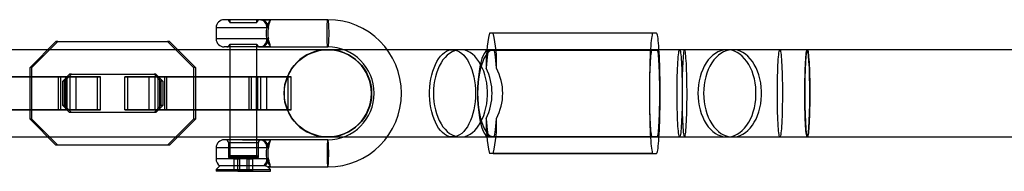
# Model space of a CAD drawing. Units: millimetres. Extents: x 357 to 1783, y 1447 to 2433.
# Drawn here: x 1062 to 1080, y 1938 to 1941 of the extents above; entities that cross this region are included whole.
import ezdxf

# ---------------------------------------------------------------- set-up
doc = ezdxf.new("R2010")
doc.units = ezdxf.units.MM
doc.header["$LTSCALE"] = 100

msp = doc.modelspace()

# ---------------------------------------------------------------- linework, layer by layer
at = {"color": 7, "linetype": 'Continuous', "lineweight": 25}
for p, q in [((1066.398, 1941.27), (1065.729, 1941.27)), ((1066.378, 1941.27), (1065.779, 1941.27)), ((1065.828, 1941.27), (1065.828, 1941.22)), ((1066.328, 1941.27), (1065.828, 1941.27)), ((1065.829, 1941.22), (1066.328, 1941.22)), ((1066.378, 1941.27), (1066.061, 1941.27)), ((1066.328, 1941.22), (1066.328, 1941.27)), ((1066.578, 1941.27), (1066.38, 1941.27)), ((1066.398, 1941.27), (1066.578, 1941.27)), ((1066.408, 1941.27), (1066.402, 1941.27)), ((1067.627, 1941.27), (1066.578, 1941.27)), ((1065.578, 1941.12), (1065.578, 1940.92)), ((1066.535, 1941.12), (1065.579, 1941.12)), ((1070.657, 1941.02), (1070.588, 1941.02)), ((1073.583, 1941.02), (1070.588, 1941.02)), ((1073.652, 1941.02), (1070.657, 1941.02)), ((1073.652, 1941.02), (1073.583, 1941.02)), ((1062.169, 1940.394), (1062.644, 1940.87)), ((1062.204, 1940.394), (1062.679, 1940.87)), ((1062.644, 1940.87), (1064.689, 1940.87)), ((1062.679, 1940.87), (1062.644, 1940.87)), ((1062.679, 1940.87), (1064.724, 1940.87)), ((1064.724, 1940.87), (1064.689, 1940.87)), ((1064.689, 1940.87), (1065.164, 1940.394)), ((1064.724, 1940.87), (1065.199, 1940.394)), ((1066.535, 1940.92), (1065.579, 1940.92)), ((1065.828, 1940.82), (1065.828, 1938.779)), ((1065.829, 1940.82), (1066.328, 1940.82)), ((1066.328, 1938.779), (1066.328, 1940.82)), ((1087.732, 1940.72), (1055.422, 1940.72)), ((1066.398, 1940.77), (1065.729, 1940.77)), ((1066.378, 1940.77), (1065.779, 1940.77)), ((1066.578, 1940.77), (1066.38, 1940.77)), ((1066.398, 1940.77), (1066.578, 1940.77)), ((1066.578, 1940.77), (1067.627, 1940.77)), ((1067.625, 1940.72), (1067.624, 1940.72)), ((1069.912, 1940.72), (1067.624, 1940.72)), ((1067.632, 1940.72), (1067.625, 1940.72)), ((1070.056, 1940.72), (1067.632, 1940.72)), ((1070.576, 1940.72), (1069.912, 1940.72)), ((1070.669, 1940.72), (1070.056, 1940.72)), ((1070.582, 1940.713), (1073.577, 1940.713)), ((1070.588, 1940.72), (1070.657, 1940.72)), ((1070.588, 1940.72), (1073.583, 1940.72)), ((1070.657, 1940.72), (1073.652, 1940.72)), ((1070.663, 1940.713), (1073.658, 1940.713)), ((1074.073, 1940.72), (1073.571, 1940.72)), ((1073.583, 1940.72), (1073.652, 1940.72)), ((1074.163, 1940.72), (1073.664, 1940.72)), ((1074.941, 1940.72), (1074.073, 1940.72)), ((1075.043, 1940.72), (1074.941, 1940.72)), ((1075.911, 1940.72), (1075.043, 1940.72)), ((1076.413, 1940.72), (1075.911, 1940.72)), ((1163.58, 1940.72), (1076.413, 1940.72)), ((1062.169, 1939.445), (1062.169, 1940.394)), ((1062.204, 1940.394), (1062.169, 1940.394)), ((1062.204, 1939.445), (1062.204, 1940.394)), ((1065.164, 1940.394), (1065.164, 1939.445)), ((1065.199, 1940.394), (1065.164, 1940.394)), ((1065.199, 1940.394), (1065.199, 1939.445)), ((1062.905, 1940.22), (1060.86, 1940.22)), ((1060.969, 1940.22), (1063.014, 1940.22)), ((1062.691, 1940.22), (1061.142, 1940.22)), ((1061.183, 1940.22), (1062.732, 1940.22)), ((1062.822, 1940.22), (1062.691, 1940.22)), ((1062.691, 1939.62), (1062.691, 1940.22)), ((1062.732, 1940.22), (1062.848, 1940.22)), ((1062.732, 1939.62), (1062.732, 1940.22)), ((1062.768, 1940.145), (1062.892, 1940.27)), ((1062.768, 1939.694), (1062.768, 1940.145)), ((1062.803, 1940.145), (1062.768, 1940.145)), ((1062.803, 1940.145), (1062.927, 1940.27)), ((1062.803, 1939.694), (1062.803, 1940.145)), ((1062.848, 1940.22), (1062.822, 1940.22)), ((1062.822, 1939.62), (1062.822, 1940.22)), ((1062.848, 1939.62), (1062.848, 1940.22)), ((1062.892, 1940.27), (1064.441, 1940.27)), ((1062.927, 1940.27), (1062.892, 1940.27)), ((1062.905, 1939.62), (1062.905, 1940.22)), ((1063.407, 1940.22), (1062.905, 1940.22)), ((1062.927, 1940.27), (1064.476, 1940.27)), ((1063.014, 1940.22), (1063.462, 1940.22)), ((1063.014, 1939.62), (1063.014, 1940.22)), ((1063.462, 1940.22), (1063.407, 1940.22)), ((1063.407, 1939.62), (1063.407, 1940.22)), ((1063.462, 1939.62), (1063.462, 1940.22)), ((1064.354, 1940.22), (1063.906, 1940.22)), ((1063.906, 1940.22), (1063.961, 1940.22)), ((1063.906, 1939.62), (1063.906, 1940.22)), ((1063.961, 1940.22), (1064.463, 1940.22)), ((1063.961, 1939.62), (1063.961, 1940.22)), ((1066.399, 1940.22), (1064.354, 1940.22)), ((1064.354, 1939.62), (1064.354, 1940.22)), ((1064.441, 1940.27), (1064.565, 1940.145)), ((1064.476, 1940.27), (1064.441, 1940.27)), ((1064.463, 1940.22), (1066.508, 1940.22)), ((1064.463, 1939.62), (1064.463, 1940.22)), ((1064.476, 1940.27), (1064.6, 1940.145)), ((1064.637, 1940.22), (1064.52, 1940.22)), ((1064.52, 1940.22), (1064.546, 1940.22)), ((1064.52, 1939.62), (1064.52, 1940.22)), ((1064.546, 1940.22), (1064.677, 1940.22)), ((1064.546, 1939.62), (1064.546, 1940.22)), ((1064.565, 1940.145), (1064.565, 1939.694)), ((1064.6, 1940.145), (1064.565, 1940.145)), ((1064.6, 1940.145), (1064.6, 1939.694)), ((1066.185, 1940.22), (1064.637, 1940.22)), ((1064.637, 1939.62), (1064.637, 1940.22)), ((1064.677, 1940.22), (1066.226, 1940.22)), ((1064.677, 1939.62), (1064.677, 1940.22)), ((1066.317, 1940.22), (1066.185, 1940.22)), ((1066.185, 1939.62), (1066.185, 1940.22)), ((1066.226, 1940.22), (1066.343, 1940.22)), ((1066.226, 1939.62), (1066.226, 1940.22)), ((1066.343, 1940.22), (1066.317, 1940.22)), ((1066.317, 1939.62), (1066.317, 1940.22)), ((1066.343, 1939.62), (1066.343, 1940.22)), ((1066.901, 1940.22), (1066.399, 1940.22)), ((1066.399, 1939.62), (1066.399, 1940.22)), ((1066.508, 1940.22), (1066.956, 1940.22)), ((1066.508, 1939.62), (1066.508, 1940.22)), ((1066.956, 1940.22), (1066.901, 1940.22)), ((1066.901, 1939.62), (1066.901, 1940.22)), ((1066.956, 1939.62), (1066.956, 1940.22)), ((1062.905, 1939.62), (1060.86, 1939.62)), ((1060.969, 1939.62), (1063.014, 1939.62)), ((1062.691, 1939.62), (1061.142, 1939.62)), ((1061.183, 1939.62), (1062.732, 1939.62)), ((1062.822, 1939.62), (1062.691, 1939.62)), ((1062.732, 1939.62), (1062.848, 1939.62)), ((1062.892, 1939.57), (1062.768, 1939.694)), ((1062.803, 1939.694), (1062.768, 1939.694)), ((1062.927, 1939.57), (1062.803, 1939.694)), ((1062.848, 1939.62), (1062.822, 1939.62)), ((1064.441, 1939.57), (1062.892, 1939.57)), ((1062.927, 1939.57), (1062.892, 1939.57)), ((1063.407, 1939.62), (1062.905, 1939.62)), ((1064.476, 1939.57), (1062.927, 1939.57)), ((1063.014, 1939.62), (1063.462, 1939.62)), ((1063.462, 1939.62), (1063.407, 1939.62)), ((1063.906, 1939.62), (1063.961, 1939.62)), ((1064.354, 1939.62), (1063.906, 1939.62)), ((1063.961, 1939.62), (1064.463, 1939.62)), ((1066.399, 1939.62), (1064.354, 1939.62)), ((1064.565, 1939.694), (1064.441, 1939.57)), ((1064.476, 1939.57), (1064.441, 1939.57)), ((1064.463, 1939.62), (1066.508, 1939.62)), ((1064.6, 1939.694), (1064.476, 1939.57)), ((1064.637, 1939.62), (1064.52, 1939.62)), ((1064.52, 1939.62), (1064.546, 1939.62)), ((1064.546, 1939.62), (1064.677, 1939.62)), ((1064.6, 1939.694), (1064.565, 1939.694)), ((1066.185, 1939.62), (1064.637, 1939.62)), ((1064.677, 1939.62), (1066.226, 1939.62)), ((1066.317, 1939.62), (1066.185, 1939.62)), ((1066.226, 1939.62), (1066.343, 1939.62)), ((1066.343, 1939.62), (1066.317, 1939.62)), ((1066.901, 1939.62), (1066.399, 1939.62)), ((1066.508, 1939.62), (1066.956, 1939.62)), ((1066.956, 1939.62), (1066.901, 1939.62)), ((1062.644, 1938.97), (1062.169, 1939.445)), ((1062.204, 1939.445), (1062.169, 1939.445)), ((1062.679, 1938.97), (1062.204, 1939.445)), ((1065.164, 1939.445), (1064.689, 1938.97)), ((1065.199, 1939.445), (1064.724, 1938.97)), ((1065.199, 1939.445), (1065.164, 1939.445)), ((1055.422, 1939.12), (1087.732, 1939.12)), ((1066.398, 1939.07), (1065.729, 1939.07)), ((1066.403, 1939.07), (1065.754, 1939.07)), ((1065.803, 1939.02), (1065.803, 1938.746)), ((1065.803, 1939.02), (1066.353, 1939.02)), ((1066.06, 1939.07), (1066.403, 1939.07)), ((1066.353, 1938.746), (1066.353, 1939.02)), ((1066.38, 1939.07), (1066.578, 1939.07)), ((1066.578, 1939.07), (1066.398, 1939.07)), ((1067.627, 1939.07), (1066.578, 1939.07)), ((1067.624, 1939.12), (1069.912, 1939.12)), ((1067.624, 1939.12), (1067.625, 1939.12)), ((1067.625, 1939.12), (1067.632, 1939.12)), ((1067.632, 1939.12), (1070.056, 1939.12)), ((1069.912, 1939.12), (1070.576, 1939.12)), ((1070.056, 1939.12), (1070.669, 1939.12)), ((1070.582, 1939.126), (1073.577, 1939.126)), ((1070.657, 1939.12), (1070.588, 1939.12)), ((1073.583, 1939.12), (1070.588, 1939.12)), ((1073.652, 1939.12), (1070.657, 1939.12)), ((1070.663, 1939.126), (1073.658, 1939.126)), ((1073.571, 1939.12), (1074.073, 1939.12)), ((1073.583, 1939.12), (1073.652, 1939.12)), ((1073.664, 1939.12), (1074.163, 1939.12)), ((1074.073, 1939.12), (1074.941, 1939.12)), ((1074.941, 1939.12), (1075.043, 1939.12)), ((1075.043, 1939.12), (1075.911, 1939.12)), ((1075.911, 1939.12), (1076.413, 1939.12)), ((1076.413, 1939.12), (1163.581, 1939.12)), ((1064.689, 1938.97), (1062.644, 1938.97)), ((1062.679, 1938.97), (1062.644, 1938.97)), ((1064.724, 1938.97), (1062.679, 1938.97)), ((1064.724, 1938.97), (1064.689, 1938.97)), ((1065.578, 1938.92), (1065.578, 1938.72)), ((1066.535, 1938.92), (1065.579, 1938.92)), ((1066.535, 1938.72), (1065.579, 1938.72)), ((1065.823, 1938.765), (1065.803, 1938.746)), ((1065.803, 1938.746), (1066.353, 1938.746)), ((1065.823, 1938.765), (1066.334, 1938.765)), ((1065.829, 1938.779), (1066.328, 1938.779)), ((1065.906, 1938.721), (1066.009, 1938.721)), ((1065.906, 1938.721), (1065.906, 1938.491)), ((1065.976, 1938.721), (1065.906, 1938.721)), ((1066.148, 1938.721), (1065.976, 1938.721)), ((1065.976, 1938.491), (1065.976, 1938.721)), ((1066.009, 1938.721), (1066.009, 1938.491)), ((1066.181, 1938.721), (1066.009, 1938.721)), ((1066.148, 1938.491), (1066.148, 1938.721)), ((1066.148, 1938.721), (1066.251, 1938.721)), ((1066.181, 1938.721), (1066.251, 1938.721)), ((1066.181, 1938.721), (1066.181, 1938.491)), ((1066.251, 1938.491), (1066.251, 1938.721)), ((1066.353, 1938.746), (1066.334, 1938.765)), ((1070.657, 1938.82), (1070.588, 1938.82)), ((1073.583, 1938.82), (1070.588, 1938.82)), ((1070.657, 1938.82), (1073.652, 1938.82)), ((1073.583, 1938.82), (1073.652, 1938.82)), ((1065.65, 1938.592), (1065.578, 1938.521)), ((1065.578, 1938.521), (1065.578, 1938.491)), ((1065.579, 1938.521), (1066.578, 1938.521)), ((1066.134, 1938.491), (1065.579, 1938.491)), ((1066.47, 1938.592), (1065.65, 1938.592)), ((1065.976, 1938.491), (1065.906, 1938.491)), ((1066.009, 1938.491), (1065.906, 1938.491)), ((1065.976, 1938.491), (1066.148, 1938.491)), ((1066.181, 1938.491), (1066.009, 1938.491)), ((1066.023, 1938.491), (1066.578, 1938.491)), ((1066.148, 1938.491), (1066.251, 1938.491)), ((1066.251, 1938.491), (1066.181, 1938.491)), ((1066.526, 1938.57), (1066.578, 1938.57)), ((1066.526, 1938.57), (1066.53, 1938.57)), ((1066.578, 1938.521), (1066.53, 1938.57)), ((1066.578, 1938.57), (1066.53, 1938.57)), ((1066.578, 1938.57), (1067.627, 1938.57)), ((1066.578, 1938.491), (1066.578, 1938.521))]:
    msp.add_line(p, q, dxfattribs=at)
at = {"color": 7, "linetype": 'Continuous', "lineweight": 25, "flags": 128}
for points in [[(1066.535, 1941.12), (1066.537, 1941.128), (1066.545, 1941.161), (1066.554, 1941.191), (1066.562, 1941.216), (1066.57, 1941.24), (1066.576, 1941.257), (1066.578, 1941.264), (1066.579, 1941.268), (1066.58, 1941.269), (1066.578, 1941.269), (1066.577, 1941.269), (1066.577, 1941.269), (1066.577, 1941.269), (1066.577, 1941.27), (1066.577, 1941.27), (1066.577, 1941.27), (1066.577, 1941.27), (1066.578, 1941.27)], [(1067.627, 1941.27), (1067.63, 1941.265), (1067.633, 1941.251), (1067.635, 1941.227), (1067.638, 1941.196), (1067.639, 1941.158), (1067.641, 1941.115), (1067.642, 1941.068), (1067.642, 1941.02), (1067.642, 1940.971), (1067.641, 1940.924), (1067.639, 1940.881), (1067.638, 1940.843), (1067.635, 1940.812), (1067.633, 1940.789), (1067.63, 1940.774), (1067.627, 1940.77), (1067.625, 1940.774), (1067.622, 1940.789), (1067.619, 1940.812), (1067.617, 1940.843), (1067.615, 1940.881), (1067.614, 1940.924), (1067.613, 1940.971), (1067.613, 1941.02), (1067.613, 1941.068), (1067.614, 1941.115), (1067.615, 1941.158), (1067.617, 1941.196), (1067.619, 1941.227), (1067.622, 1941.251), (1067.625, 1941.265), (1067.627, 1941.27)], [(1073.583, 1941.02), (1073.578, 1941.016), (1073.572, 1941.005), (1073.567, 1940.986), (1073.562, 1940.96), (1073.557, 1940.927), (1073.553, 1940.887), (1073.548, 1940.84), (1073.544, 1940.788), (1073.54, 1940.729), (1073.536, 1940.665), (1073.533, 1940.595), (1073.53, 1940.521), (1073.527, 1940.443), (1073.525, 1940.361), (1073.523, 1940.277), (1073.521, 1940.19), (1073.52, 1940.101), (1073.52, 1940.01), (1073.519, 1939.92), (1073.52, 1939.829), (1073.52, 1939.738), (1073.521, 1939.649), (1073.523, 1939.562), (1073.525, 1939.478), (1073.527, 1939.396), (1073.53, 1939.318), (1073.533, 1939.244), (1073.536, 1939.175), (1073.54, 1939.11), (1073.544, 1939.051), (1073.548, 1938.999), (1073.553, 1938.952), (1073.557, 1938.912), (1073.562, 1938.879), (1073.567, 1938.853), (1073.572, 1938.835), (1073.578, 1938.823), (1073.583, 1938.82)], [(1073.652, 1938.82), (1073.657, 1938.823), (1073.663, 1938.835), (1073.668, 1938.853), (1073.673, 1938.879), (1073.678, 1938.912), (1073.682, 1938.952), (1073.687, 1938.999), (1073.691, 1939.051), (1073.695, 1939.11), (1073.699, 1939.175), (1073.702, 1939.244), (1073.705, 1939.318), (1073.708, 1939.396), (1073.71, 1939.478), (1073.712, 1939.562), (1073.714, 1939.649), (1073.715, 1939.738), (1073.715, 1939.829), (1073.716, 1939.92), (1073.715, 1940.01), (1073.715, 1940.101), (1073.714, 1940.19), (1073.712, 1940.277), (1073.71, 1940.361), (1073.708, 1940.443), (1073.705, 1940.521), (1073.702, 1940.595), (1073.699, 1940.665), (1073.695, 1940.729), (1073.691, 1940.788), (1073.687, 1940.84), (1073.682, 1940.887), (1073.678, 1940.927), (1073.673, 1940.96), (1073.668, 1940.986), (1073.663, 1941.005), (1073.657, 1941.016), (1073.652, 1941.02)], [(1070.333, 1939.92), (1070.331, 1939.842), (1070.325, 1939.766), (1070.315, 1939.691), (1070.301, 1939.618), (1070.284, 1939.548), (1070.264, 1939.481), (1070.24, 1939.419), (1070.213, 1939.361), (1070.183, 1939.308), (1070.151, 1939.261), (1070.116, 1939.22), (1070.08, 1939.186), (1070.042, 1939.159), (1070.003, 1939.138), (1069.963, 1939.125), (1069.922, 1939.12), (1069.882, 1939.122), (1069.841, 1939.131), (1069.802, 1939.148), (1069.763, 1939.172), (1069.726, 1939.202), (1069.69, 1939.24), (1069.657, 1939.284), (1069.626, 1939.334), (1069.598, 1939.389), (1069.572, 1939.449), (1069.55, 1939.514), (1069.531, 1939.582), (1069.516, 1939.654), (1069.504, 1939.728), (1069.496, 1939.804), (1069.492, 1939.881), (1069.492, 1939.958), (1069.496, 1940.035), (1069.504, 1940.111), (1069.516, 1940.185), (1069.531, 1940.257), (1069.55, 1940.325), (1069.572, 1940.39), (1069.598, 1940.45), (1069.626, 1940.505), (1069.657, 1940.555), (1069.69, 1940.599), (1069.726, 1940.637), (1069.763, 1940.668), (1069.802, 1940.691), (1069.841, 1940.708), (1069.882, 1940.717), (1069.922, 1940.719), (1069.963, 1940.714), (1070.003, 1940.701), (1070.042, 1940.68), (1070.08, 1940.653), (1070.116, 1940.619), (1070.151, 1940.578), (1070.183, 1940.531), (1070.213, 1940.478), (1070.24, 1940.42), (1070.264, 1940.358), (1070.284, 1940.291), (1070.301, 1940.221), (1070.315, 1940.148), (1070.325, 1940.073), (1070.331, 1939.997), (1070.333, 1939.92)], [(1069.56, 1939.92), (1069.563, 1939.842), (1069.569, 1939.766), (1069.581, 1939.691), (1069.597, 1939.618), (1069.617, 1939.548), (1069.641, 1939.481), (1069.669, 1939.419), (1069.701, 1939.361), (1069.736, 1939.308), (1069.774, 1939.261), (1069.815, 1939.22), (1069.858, 1939.186), (1069.903, 1939.159), (1069.949, 1939.138), (1069.996, 1939.125), (1070.044, 1939.12), (1070.092, 1939.122), (1070.14, 1939.131), (1070.186, 1939.148), (1070.232, 1939.172), (1070.276, 1939.202), (1070.318, 1939.24), (1070.357, 1939.284), (1070.394, 1939.334), (1070.427, 1939.389), (1070.457, 1939.449), (1070.484, 1939.514), (1070.506, 1939.582), (1070.524, 1939.654), (1070.538, 1939.728), (1070.547, 1939.804), (1070.551, 1939.881), (1070.551, 1939.958), (1070.547, 1940.035), (1070.538, 1940.111), (1070.524, 1940.185), (1070.506, 1940.257), (1070.484, 1940.325), (1070.457, 1940.39), (1070.427, 1940.45), (1070.394, 1940.505), (1070.357, 1940.555), (1070.318, 1940.599), (1070.276, 1940.637), (1070.232, 1940.668), (1070.186, 1940.691), (1070.14, 1940.708), (1070.092, 1940.717), (1070.044, 1940.719), (1069.996, 1940.714), (1069.949, 1940.701), (1069.903, 1940.68), (1069.858, 1940.653), (1069.815, 1940.619), (1069.774, 1940.578), (1069.736, 1940.531), (1069.701, 1940.478), (1069.669, 1940.42), (1069.641, 1940.358), (1069.617, 1940.291), (1069.597, 1940.221), (1069.581, 1940.148), (1069.569, 1940.073), (1069.563, 1939.997), (1069.56, 1939.92)], [(1073.577, 1939.126), (1073.573, 1939.12), (1073.568, 1939.121), (1073.564, 1939.13), (1073.559, 1939.147), (1073.555, 1939.171), (1073.551, 1939.201), (1073.547, 1939.239), (1073.543, 1939.283), (1073.54, 1939.333), (1073.537, 1939.388), (1073.534, 1939.448), (1073.532, 1939.513), (1073.53, 1939.582), (1073.528, 1939.653), (1073.527, 1939.728), (1073.526, 1939.804), (1073.525, 1939.881), (1073.525, 1939.958), (1073.526, 1940.035), (1073.527, 1940.111), (1073.528, 1940.186), (1073.53, 1940.257), (1073.532, 1940.326), (1073.534, 1940.391), (1073.537, 1940.451), (1073.54, 1940.507), (1073.543, 1940.556), (1073.547, 1940.6), (1073.551, 1940.638), (1073.555, 1940.668), (1073.559, 1940.692), (1073.564, 1940.709), (1073.568, 1940.718), (1073.573, 1940.719), (1073.577, 1940.713)], [(1073.658, 1939.126), (1073.662, 1939.12), (1073.667, 1939.121), (1073.671, 1939.13), (1073.676, 1939.147), (1073.68, 1939.171), (1073.684, 1939.201), (1073.688, 1939.239), (1073.692, 1939.283), (1073.695, 1939.333), (1073.698, 1939.388), (1073.701, 1939.448), (1073.703, 1939.513), (1073.705, 1939.582), (1073.707, 1939.653), (1073.708, 1939.728), (1073.709, 1939.804), (1073.71, 1939.881), (1073.71, 1939.958), (1073.709, 1940.035), (1073.708, 1940.111), (1073.707, 1940.186), (1073.705, 1940.257), (1073.703, 1940.326), (1073.701, 1940.391), (1073.698, 1940.451), (1073.695, 1940.507), (1073.692, 1940.556), (1073.688, 1940.6), (1073.684, 1940.638), (1073.68, 1940.668), (1073.676, 1940.692), (1073.671, 1940.709), (1073.667, 1940.718), (1073.662, 1940.719), (1073.658, 1940.713)], [(1074.073, 1940.72), (1074.078, 1940.716), (1074.082, 1940.705), (1074.087, 1940.686), (1074.091, 1940.66), (1074.095, 1940.628), (1074.099, 1940.589), (1074.102, 1940.543), (1074.106, 1940.492), (1074.109, 1940.435), (1074.111, 1940.374), (1074.114, 1940.308), (1074.116, 1940.239), (1074.117, 1940.167), (1074.119, 1940.092), (1074.119, 1940.016), (1074.12, 1939.939), (1074.119, 1939.862), (1074.119, 1939.785), (1074.118, 1939.709), (1074.117, 1939.636), (1074.115, 1939.565), (1074.113, 1939.497), (1074.11, 1939.434), (1074.107, 1939.375), (1074.104, 1939.321), (1074.101, 1939.272), (1074.097, 1939.23), (1074.093, 1939.194), (1074.089, 1939.165), (1074.085, 1939.143), (1074.08, 1939.128), (1074.076, 1939.12), (1074.071, 1939.12), (1074.067, 1939.128), (1074.062, 1939.143), (1074.058, 1939.165), (1074.054, 1939.194), (1074.05, 1939.23), (1074.046, 1939.272), (1074.043, 1939.321), (1074.04, 1939.375), (1074.037, 1939.434), (1074.034, 1939.497), (1074.032, 1939.565), (1074.03, 1939.636), (1074.029, 1939.709), (1074.028, 1939.785), (1074.027, 1939.862), (1074.027, 1939.939), (1074.028, 1940.016), (1074.028, 1940.092), (1074.03, 1940.167), (1074.031, 1940.239), (1074.033, 1940.308), (1074.035, 1940.374), (1074.038, 1940.435), (1074.041, 1940.492), (1074.045, 1940.543), (1074.048, 1940.589), (1074.052, 1940.628), (1074.056, 1940.66), (1074.06, 1940.686), (1074.065, 1940.705), (1074.069, 1940.716), (1074.073, 1940.72)], [(1074.163, 1939.12), (1074.167, 1939.123), (1074.172, 1939.134), (1074.176, 1939.153), (1074.18, 1939.179), (1074.184, 1939.211), (1074.188, 1939.25), (1074.192, 1939.296), (1074.195, 1939.347), (1074.198, 1939.404), (1074.201, 1939.465), (1074.203, 1939.531), (1074.205, 1939.6), (1074.207, 1939.672), (1074.208, 1939.747), (1074.209, 1939.823), (1074.209, 1939.9), (1074.209, 1939.977), (1074.208, 1940.054), (1074.207, 1940.13), (1074.206, 1940.203), (1074.204, 1940.274), (1074.202, 1940.342), (1074.199, 1940.405), (1074.197, 1940.464), (1074.193, 1940.518), (1074.19, 1940.567), (1074.186, 1940.609), (1074.182, 1940.645), (1074.178, 1940.674), (1074.174, 1940.696), (1074.169, 1940.711), (1074.165, 1940.719), (1074.161, 1940.719), (1074.156, 1940.711), (1074.152, 1940.696), (1074.147, 1940.674), (1074.143, 1940.645), (1074.139, 1940.609), (1074.136, 1940.567), (1074.132, 1940.518), (1074.129, 1940.464), (1074.126, 1940.405), (1074.124, 1940.342), (1074.121, 1940.274), (1074.12, 1940.203), (1074.118, 1940.13), (1074.117, 1940.054), (1074.117, 1939.977), (1074.117, 1939.9), (1074.117, 1939.823), (1074.118, 1939.747), (1074.119, 1939.672), (1074.121, 1939.6), (1074.122, 1939.531), (1074.125, 1939.465), (1074.128, 1939.404), (1074.131, 1939.347), (1074.134, 1939.296), (1074.138, 1939.25), (1074.141, 1939.211), (1074.145, 1939.179), (1074.15, 1939.153), (1074.154, 1939.134), (1074.158, 1939.123), (1074.163, 1939.12)], [(1074.409, 1939.92), (1074.411, 1939.842), (1074.419, 1939.766), (1074.431, 1939.691), (1074.448, 1939.618), (1074.47, 1939.548), (1074.496, 1939.481), (1074.526, 1939.419), (1074.56, 1939.361), (1074.598, 1939.308), (1074.639, 1939.261), (1074.682, 1939.22), (1074.728, 1939.186), (1074.776, 1939.159), (1074.826, 1939.138), (1074.877, 1939.125), (1074.928, 1939.12), (1074.979, 1939.122), (1075.03, 1939.131), (1075.081, 1939.148), (1075.13, 1939.172), (1075.177, 1939.202), (1075.222, 1939.24), (1075.264, 1939.284), (1075.303, 1939.334), (1075.339, 1939.389), (1075.371, 1939.449), (1075.4, 1939.514), (1075.423, 1939.582), (1075.443, 1939.654), (1075.458, 1939.728), (1075.467, 1939.804), (1075.472, 1939.881), (1075.472, 1939.958), (1075.467, 1940.035), (1075.458, 1940.111), (1075.443, 1940.185), (1075.423, 1940.257), (1075.4, 1940.325), (1075.371, 1940.39), (1075.339, 1940.45), (1075.303, 1940.505), (1075.264, 1940.555), (1075.222, 1940.599), (1075.177, 1940.637), (1075.13, 1940.668), (1075.081, 1940.691), (1075.03, 1940.708), (1074.979, 1940.717), (1074.928, 1940.719), (1074.877, 1940.714), (1074.826, 1940.701), (1074.776, 1940.68), (1074.728, 1940.653), (1074.682, 1940.619), (1074.639, 1940.578), (1074.598, 1940.531), (1074.56, 1940.478), (1074.526, 1940.42), (1074.496, 1940.358), (1074.47, 1940.291), (1074.448, 1940.221), (1074.431, 1940.148), (1074.419, 1940.073), (1074.411, 1939.997), (1074.409, 1939.92)], [(1074.511, 1939.92), (1074.514, 1939.842), (1074.521, 1939.766), (1074.533, 1939.691), (1074.551, 1939.618), (1074.572, 1939.548), (1074.598, 1939.481), (1074.628, 1939.419), (1074.663, 1939.361), (1074.7, 1939.308), (1074.741, 1939.261), (1074.785, 1939.22), (1074.831, 1939.186), (1074.879, 1939.159), (1074.929, 1939.138), (1074.979, 1939.125), (1075.03, 1939.12), (1075.082, 1939.122), (1075.133, 1939.131), (1075.183, 1939.148), (1075.232, 1939.172), (1075.279, 1939.202), (1075.324, 1939.24), (1075.366, 1939.284), (1075.406, 1939.334), (1075.442, 1939.389), (1075.474, 1939.449), (1075.502, 1939.514), (1075.526, 1939.582), (1075.545, 1939.654), (1075.56, 1939.728), (1075.57, 1939.804), (1075.575, 1939.881), (1075.575, 1939.958), (1075.57, 1940.035), (1075.56, 1940.111), (1075.545, 1940.185), (1075.526, 1940.257), (1075.502, 1940.325), (1075.474, 1940.39), (1075.442, 1940.45), (1075.406, 1940.505), (1075.366, 1940.555), (1075.324, 1940.599), (1075.279, 1940.637), (1075.232, 1940.668), (1075.183, 1940.691), (1075.133, 1940.708), (1075.082, 1940.717), (1075.03, 1940.719), (1074.979, 1940.714), (1074.929, 1940.701), (1074.879, 1940.68), (1074.831, 1940.653), (1074.785, 1940.619), (1074.741, 1940.578), (1074.7, 1940.531), (1074.663, 1940.478), (1074.628, 1940.42), (1074.598, 1940.358), (1074.572, 1940.291), (1074.551, 1940.221), (1074.533, 1940.148), (1074.521, 1940.073), (1074.514, 1939.997), (1074.511, 1939.92)], [(1075.911, 1940.72), (1075.915, 1940.716), (1075.92, 1940.705), (1075.924, 1940.686), (1075.928, 1940.66), (1075.932, 1940.628), (1075.936, 1940.589), (1075.94, 1940.543), (1075.943, 1940.492), (1075.946, 1940.435), (1075.949, 1940.374), (1075.951, 1940.308), (1075.953, 1940.239), (1075.955, 1940.167), (1075.956, 1940.092), (1075.957, 1940.016), (1075.957, 1939.939), (1075.957, 1939.862), (1075.956, 1939.785), (1075.955, 1939.709), (1075.954, 1939.636), (1075.952, 1939.565), (1075.95, 1939.497), (1075.947, 1939.434), (1075.945, 1939.375), (1075.941, 1939.321), (1075.938, 1939.272), (1075.934, 1939.23), (1075.93, 1939.194), (1075.926, 1939.165), (1075.922, 1939.143), (1075.917, 1939.128), (1075.913, 1939.12), (1075.908, 1939.12), (1075.904, 1939.128), (1075.9, 1939.143), (1075.895, 1939.165), (1075.891, 1939.194), (1075.887, 1939.23), (1075.884, 1939.272), (1075.88, 1939.321), (1075.877, 1939.375), (1075.874, 1939.434), (1075.872, 1939.497), (1075.869, 1939.565), (1075.868, 1939.636), (1075.866, 1939.709), (1075.865, 1939.785), (1075.865, 1939.862), (1075.865, 1939.939), (1075.865, 1940.016), (1075.866, 1940.092), (1075.867, 1940.167), (1075.868, 1940.239), (1075.87, 1940.308), (1075.873, 1940.374), (1075.875, 1940.435), (1075.879, 1940.492), (1075.882, 1940.543), (1075.885, 1940.589), (1075.889, 1940.628), (1075.893, 1940.66), (1075.898, 1940.686), (1075.902, 1940.705), (1075.906, 1940.716), (1075.911, 1940.72)], [(1076.413, 1940.72), (1076.417, 1940.716), (1076.422, 1940.705), (1076.426, 1940.686), (1076.43, 1940.66), (1076.434, 1940.628), (1076.438, 1940.589), (1076.442, 1940.543), (1076.445, 1940.492), (1076.448, 1940.435), (1076.451, 1940.374), (1076.453, 1940.308), (1076.455, 1940.239), (1076.457, 1940.167), (1076.458, 1940.092), (1076.459, 1940.016), (1076.459, 1939.939), (1076.459, 1939.862), (1076.458, 1939.785), (1076.457, 1939.709), (1076.456, 1939.636), (1076.454, 1939.565), (1076.452, 1939.497), (1076.449, 1939.434), (1076.447, 1939.375), (1076.443, 1939.321), (1076.44, 1939.272), (1076.436, 1939.23), (1076.432, 1939.194), (1076.428, 1939.165), (1076.424, 1939.143), (1076.42, 1939.128), (1076.415, 1939.12), (1076.411, 1939.12), (1076.406, 1939.128), (1076.402, 1939.143), (1076.398, 1939.165), (1076.393, 1939.194), (1076.389, 1939.23), (1076.386, 1939.272), (1076.382, 1939.321), (1076.379, 1939.375), (1076.376, 1939.434), (1076.374, 1939.497), (1076.371, 1939.565), (1076.37, 1939.636), (1076.368, 1939.709), (1076.367, 1939.785), (1076.367, 1939.862), (1076.367, 1939.939), (1076.367, 1940.016), (1076.368, 1940.092), (1076.369, 1940.167), (1076.371, 1940.239), (1076.373, 1940.308), (1076.375, 1940.374), (1076.378, 1940.435), (1076.381, 1940.492), (1076.384, 1940.543), (1076.388, 1940.589), (1076.391, 1940.628), (1076.395, 1940.66), (1076.4, 1940.686), (1076.404, 1940.705), (1076.408, 1940.716), (1076.413, 1940.72)], [(1076.417, 1940.716), (1076.407, 1940.713), (1076.397, 1940.673), (1076.388, 1940.597), (1076.38, 1940.49), (1076.374, 1940.356), (1076.37, 1940.202), (1076.367, 1940.034), (1076.367, 1939.861), (1076.369, 1939.691), (1076.372, 1939.532), (1076.378, 1939.39), (1076.386, 1939.274), (1076.394, 1939.187), (1076.404, 1939.135), (1076.414, 1939.12), (1076.424, 1939.142), (1076.433, 1939.2), (1076.441, 1939.292), (1076.449, 1939.413), (1076.454, 1939.558), (1076.458, 1939.72), (1076.459, 1939.891), (1076.458, 1940.064), (1076.455, 1940.23), (1076.451, 1940.381), (1076.444, 1940.511), (1076.436, 1940.613), (1076.427, 1940.682), (1076.417, 1940.716)], [(1067.613, 1938.82), (1067.613, 1938.792), (1067.613, 1938.764), (1067.614, 1938.737), (1067.614, 1938.711), (1067.615, 1938.687), (1067.616, 1938.664), (1067.617, 1938.643), (1067.618, 1938.624), (1067.62, 1938.608), (1067.621, 1938.594), (1067.623, 1938.584), (1067.624, 1938.576), (1067.626, 1938.571), (1067.627, 1938.57), (1067.629, 1938.571), (1067.631, 1938.576), (1067.632, 1938.584), (1067.634, 1938.594), (1067.635, 1938.608), (1067.636, 1938.624), (1067.638, 1938.643), (1067.639, 1938.664), (1067.64, 1938.687), (1067.64, 1938.711), (1067.641, 1938.737), (1067.642, 1938.764), (1067.642, 1938.792), (1067.642, 1938.82), (1067.642, 1938.848), (1067.642, 1938.875), (1067.641, 1938.902), (1067.64, 1938.928), (1067.64, 1938.953), (1067.639, 1938.975), (1067.638, 1938.996), (1067.636, 1939.015), (1067.635, 1939.031), (1067.634, 1939.045), (1067.632, 1939.056), (1067.631, 1939.063), (1067.629, 1939.068), (1067.627, 1939.07), (1067.626, 1939.068), (1067.624, 1939.063), (1067.623, 1939.056), (1067.621, 1939.045), (1067.62, 1939.031), (1067.618, 1939.015), (1067.617, 1938.996), (1067.616, 1938.975), (1067.615, 1938.953), (1067.614, 1938.928), (1067.614, 1938.902), (1067.613, 1938.875), (1067.613, 1938.848), (1067.613, 1938.82)]]:
    msp.add_lwpolyline(points, dxfattribs=at)
at = {"color": 7, "linetype": 'Continuous', "lineweight": 25}
for centre, radius in [((1067.625, 1939.92), 0.8), ((1067.63, 1939.92), 0.799)]:
    msp.add_circle(centre, radius, dxfattribs=at)
for centre, radius, start, end in [((1065.728, 1941.12), 0.15, 90, 180), ((1065.778, 1941.22), 0.05, 0, 90), ((1066.378, 1941.22), 0.05, 90, 180), ((1066.369, 1941.129), 0.141, 356.0457, 85.4055), ((1066.392, 1941.126), 0.144, 357.5364, 87.3037), ((1066.867, 1941.046), 0.366, 142.3537, 168.4237), ((1067.626, 1939.92), 1.35, 270.0614, 89.9386), ((1066.903, 1941.02), 0.407, 165.7652, 194.2348), ((1067.027, 1941.02), 0.501, 168.4939, 191.5061), ((1072.899, 1940.489), 2.371, 167.0648, 182.6508), ((1068.482, 1940.501), 2.236, 356.8742, 13.4102), ((1065.728, 1940.92), 0.15, 180, 270), ((1065.778, 1940.82), 0.05, 270, 0), ((1066.378, 1940.82), 0.05, 180, 270), ((1066.369, 1940.91), 0.141, 274.5945, 3.9543), ((1066.392, 1940.913), 0.144, 272.6963, 2.4636), ((1066.886, 1941.001), 0.386, 192.2651, 216.9575), ((1064.151, 1940.166), 2.5, 13.957, 17.5289), ((1067.624, 1939.92), 0.8, 90, 270), ((1067.624, 1939.92), 0.8, 270, 90), ((1067.626, 1939.92), 0.85, 270.0986, 89.9014), ((1070.574, 1940.711), 0.00868, 13.1937, 71.9766), ((1070.591, 1940.711), 0.00868, 108.0234, 166.8063), ((1070.654, 1940.711), 0.00868, 13.1937, 71.9766), ((1070.671, 1940.711), 0.00868, 108.0234, 166.8063), ((1073.586, 1940.711), 0.00868, 108.0234, 166.8063), ((1073.649, 1940.711), 0.00868, 13.1937, 71.9766), ((1069.586, 1939.92), 1.05, 334.0461, 25.9539), ((1069.872, 1939.92), 0.96, 331.3829, 28.6171), ((1072.899, 1939.35), 2.371, 177.3492, 192.9352), ((1068.482, 1939.338), 2.236, 346.5898, 3.1258), ((1065.728, 1938.92), 0.15, 90, 180), ((1065.753, 1939.02), 0.05, 360, 90), ((1066.403, 1939.02), 0.05, 90, 180), ((1066.369, 1938.929), 0.141, 356.0457, 85.4055), ((1066.392, 1938.926), 0.144, 357.5364, 87.3037), ((1066.881, 1938.84), 0.38, 142.8557, 167.9217), ((1067.249, 1938.799), 0.723, 158.0727, 170.4414), ((1066.565, 1940.175), 1.105, 269.347, 270.653), ((1070.574, 1939.128), 0.00868, 288.0234, 346.8063), ((1070.591, 1939.128), 0.00868, 193.1937, 251.9766), ((1070.654, 1939.128), 0.00868, 288.0234, 346.8063), ((1070.671, 1939.128), 0.00868, 193.1937, 251.9766), ((1073.586, 1939.128), 0.00868, 193.1937, 251.9766), ((1073.649, 1939.128), 0.00868, 288.0234, 346.8063), ((1066.903, 1938.82), 0.407, 165.7728, 194.2272), ((1067.027, 1938.82), 0.502, 168.4988, 191.5012), ((1065.728, 1938.72), 0.15, 180, 238.2666), ((1065.808, 1938.779), 0.02, 315, 0), ((1066.348, 1938.779), 0.02, 180, 225), ((1066.352, 1938.716), 0.157, 307.4913, 1.2407), ((1066.382, 1938.717), 0.154, 305.2142, 0.807), ((1066.902, 1938.809), 0.403, 192.7972, 216.4254), ((1065.586, 1938.371), 1.012, 11.3251, 20.1607), ((1066.45, 1938.454), 0.138, 56.8071, 91.0159), ((1066.442, 1938.428), 0.166, 58.2958, 80.3018)]:
    msp.add_arc(centre, radius, start, end, dxfattribs=at)
for centre, ratio, start_param, end_param in [((1070.576, 1939.92), 0.257106, 0, 3.141593), ((1070.669, 1939.92), 0.372442, 0, 3.141593), ((1070.576, 1939.92), 0.070399, 0, 0.958865), ((1070.669, 1939.92), 0.070399, 5.32432, 6.283185), ((1070.576, 1939.92), 0.070399, 2.182728, 3.141593), ((1070.669, 1939.92), 0.070399, 3.141593, 4.100458)]:
    msp.add_ellipse(centre, major_axis=(0, 0.8), ratio=ratio, start_param=start_param, end_param=end_param, dxfattribs=at)

doc.saveas('drawing.dxf')
